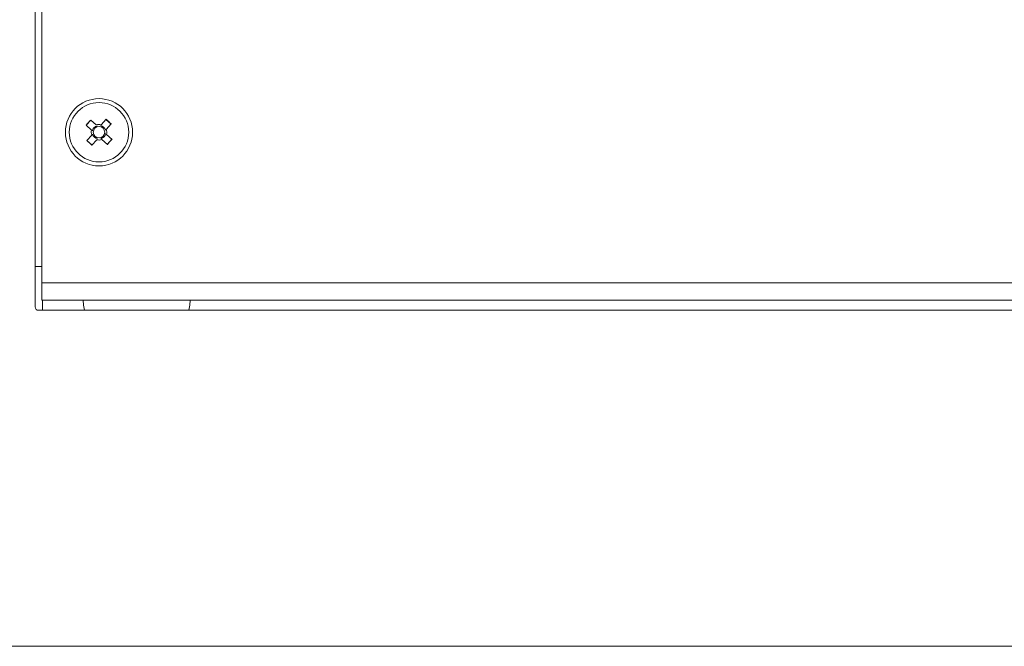
# Model space of a CAD drawing. Units: millimetres. Extents: x 52 to 3542, y 239 to 3868.
# Drawn here: x 623 to 770, y 815 to 908 of the extents above; entities that cross this region are included whole.
import ezdxf

# ---------------------------------------------------------------- set-up
doc = ezdxf.new("R2010")
doc.units = ezdxf.units.MM

msp = doc.modelspace()

# ---------------------------------------------------------------- linework, layer by layer
at = {"color": 7, "linetype": 'Continuous', "lineweight": 18}
for p, q in [((625.67, 1669.4), (625.67, 865.4)), ((626.67, 913.8), (626.67, 869)), ((633.96, 893.2), (633.27, 892.44)), ((633.94, 893.22), (634.75, 892.48)), ((635.5, 892.52), (636.23, 893.33)), ((636.97, 892.61), (636.21, 893.31)), ((634.06, 891.72), (633.24, 892.46)), ((634.07, 891.71), (634.06, 891.72)), ((636.26, 891.83), (636.25, 891.81)), ((637, 892.64), (636.26, 891.83)), ((633.35, 890.16), (634.09, 890.97)), ((633.38, 890.19), (634.14, 889.5)), ((634.85, 890.28), (634.11, 889.47)), ((636.41, 889.58), (635.6, 890.32)), ((636.29, 891.08), (637.11, 890.34)), ((636.39, 889.6), (637.08, 890.36)), ((626.67, 871.4), (625.67, 871.4)), ((626.67, 869), (971.67, 869)), ((626.67, 866.4), (626.67, 869)), ((626.67, 866.4), (971.67, 866.4)), ((626.77, 864.9), (626.77, 866.4)), ((626.17, 864.9), (972.17, 864.9)), ((600.17, 814.9), (998.17, 814.9))]:
    msp.add_line(p, q, dxfattribs=at)
at = {"color": 7, "linetype": 'Continuous', "lineweight": 18, "flags": 128}
for points in [[(633.03, 864.9), (632.87, 865.67), (632.79, 866.4)], [(648.76, 866.4), (648.68, 865.67), (648.52, 864.9)]]:
    msp.add_lwpolyline(points, dxfattribs=at)
at = {"color": 7, "linetype": 'Continuous', "lineweight": 18}
for radius in [5, 4.42, 0.851]:
    msp.add_circle((635.17, 891.4), radius, dxfattribs=at)
for centre, radius, start, end in [((849.24, 696.75), 291.47, 137.6182, 137.8207), ((440.52, 677.34), 291.47, 47.6182, 47.8207), ((635.17, 891.4), 1.16, 163.9693, 201.4697), ((635.17, 891.4), 1.01, 107.0297, 168.4092), ((635.17, 891.4), 1.16, 73.9693, 111.4697), ((635.17, 891.4), 1.01, 17.0297, 78.4092), ((635.17, 891.4), 1.16, 343.9693, 21.4697), ((829.83, 1105.46), 291.47, 227.6182, 227.8207), ((635.17, 891.4), 1.01, 197.0297, 258.4092), ((635.17, 891.4), 1.16, 253.9693, 291.4697), ((635.17, 891.4), 1.01, 287.0297, 348.4092), ((421.11, 1086.05), 291.47, 317.6182, 317.8207), ((626.17, 865.4), 0.5, 180, 270)]:
    msp.add_arc(centre, radius, start, end, dxfattribs=at)

doc.saveas('drawing.dxf')
